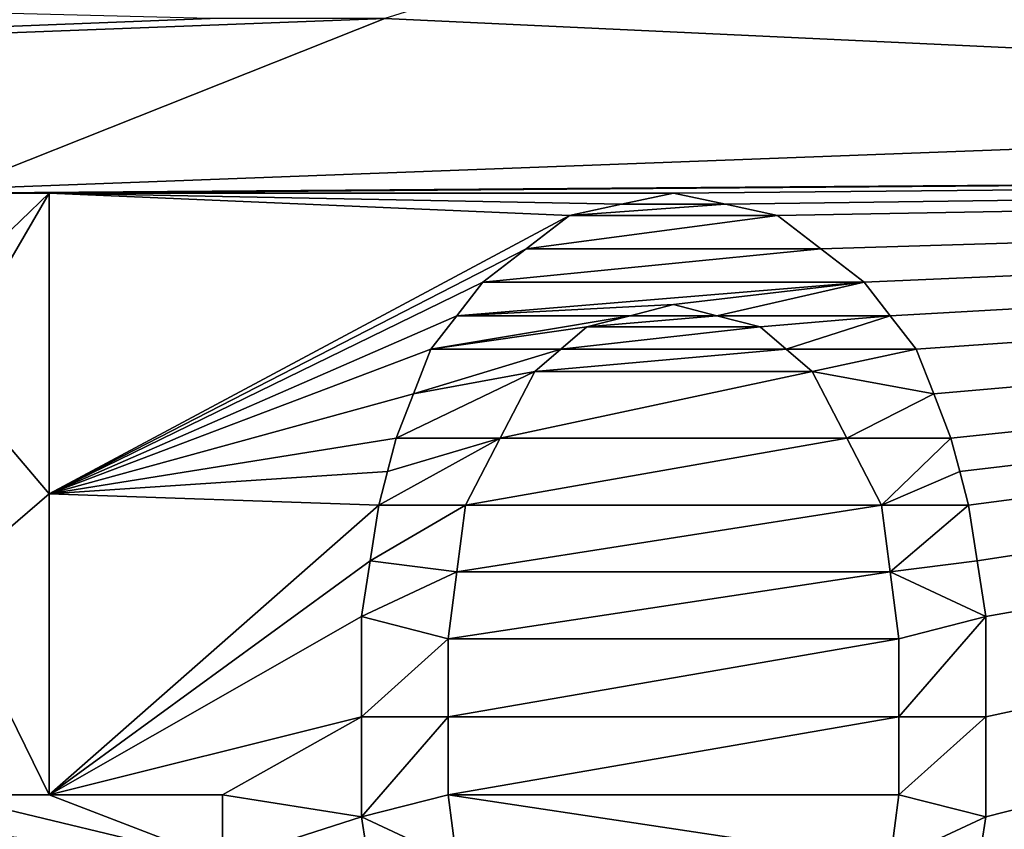
# Model space of a CAD drawing. Units: millimetres. Extents: x -150 to 150, y -31 to 24.
# Drawn here: x -106 to -104, y 0 to 2 of the extents above; entities that cross this region are included whole.
import ezdxf

# ---------------------------------------------------------------- set-up
doc = ezdxf.new("R2010")
doc.units = ezdxf.units.MM
doc.header["$LTSCALE"] = 39.111111
for name, color, linetype in [('173', 7, 'CONTINUOUS'), ('176', 7, 'CONTINUOUS'), ('263', 7, 'CONTINUOUS'), ('268', 7, 'CONTINUOUS'), ('269', 7, 'CONTINUOUS'), ('270', 7, 'CONTINUOUS'), ('277', 7, 'CONTINUOUS'), ('278', 7, 'CONTINUOUS'), ('279', 7, 'CONTINUOUS'), ('280', 7, 'CONTINUOUS'), ('281', 7, 'CONTINUOUS'), ('282', 7, 'CONTINUOUS'), ('283', 7, 'CONTINUOUS'), ('284', 7, 'CONTINUOUS'), ('285', 7, 'CONTINUOUS'), ('289', 7, 'CONTINUOUS'), ('290', 7, 'CONTINUOUS'), ('291', 7, 'CONTINUOUS'), ('292', 7, 'CONTINUOUS'), ('293', 7, 'CONTINUOUS'), ('294', 7, 'CONTINUOUS'), ('295', 7, 'CONTINUOUS'), ('296', 7, 'CONTINUOUS'), ('297', 7, 'CONTINUOUS'), ('298', 7, 'CONTINUOUS'), ('299', 7, 'CONTINUOUS'), ('300', 7, 'CONTINUOUS'), ('301', 7, 'CONTINUOUS'), ('302', 7, 'CONTINUOUS'), ('303', 7, 'CONTINUOUS'), ('304', 7, 'CONTINUOUS'), ('317', 7, 'CONTINUOUS'), ('318', 7, 'CONTINUOUS'), ('319', 7, 'CONTINUOUS'), ('320', 7, 'CONTINUOUS')]:
    doc.layers.add(name, color=color, linetype=linetype)

msp = doc.modelspace()

# ---------------------------------------------------------------- linework, layer by layer
at = {"layer": '173', "color": 253, "linetype": 'Continuous', "true_color": 0xababab}
for points in [[(-96.4044, 1.8964, 28.2795), (-147.1085, 3.8524, 28.9641), (-96.4044, 5.5695, 28.8597), (-96.4044, 1.8964, 28.2795)], [(-147.1085, -0.0001, 28.6469), (-147.1085, 3.8524, 28.9641), (-96.4044, 1.8964, 28.2795), (-147.1085, -0.0001, 28.6469)], [(-96.4044, -1.8943, 28.2793), (-147.1085, -0.0001, 28.6469), (-96.4044, 1.8964, 28.2795), (-96.4044, -1.8943, 28.2793)], [(-147.1085, -3.8525, 28.9641), (-147.1085, -0.0001, 28.6469), (-96.4044, -1.8943, 28.2793), (-147.1085, -3.8525, 28.9641)]]:
    msp.add_3dface(points, dxfattribs=at)
at = {"layer": '176', "color": 253, "linetype": 'Continuous', "true_color": 0xababab}
for points in [[(-96.4044, 1.5774, 78.6486), (-96.4044, 4.8171, 78.254), (-105.45, 2, 78.5408), (-96.4044, 1.5774, 78.6486)], [(-125.9007, 1.22, 78.4098), (-105.95, 2, 78.5365), (-125.7239, 2.4974, 78.3206), (-125.9007, 1.22, 78.4098)], [(-105.45, 2, 78.5408), (-105.95, 2, 78.5365), (-125.9007, 1.22, 78.4098), (-105.45, 2, 78.5408)], [(-106.7085, 1.5, 78.563), (-105.45, 2, 78.5408), (-125.9007, 1.22, 78.4098), (-106.7085, 1.5, 78.563)], [(-96.4044, 1.5774, 78.6486), (-105.45, 2, 78.5408), (-106.7085, 1.5, 78.563), (-96.4044, 1.5774, 78.6486)], [(-106.4106, 1.5, 78.5656), (-96.4044, 1.5774, 78.6486), (-106.7085, 1.5, 78.563), (-106.4106, 1.5, 78.5656)], [(-104.6234, 1.5, 78.5813), (-96.4044, 1.5774, 78.6486), (-106.4106, 1.5, 78.5656), (-104.6234, 1.5, 78.5813)], [(-104.4745, 1.4681, 78.5844), (-96.4044, 1.5774, 78.6486), (-104.6234, 1.5, 78.5813), (-104.4745, 1.4681, 78.5844)], [(-104.3255, 1.4362, 78.5874), (-96.4044, 1.5774, 78.6486), (-104.4745, 1.4681, 78.5844), (-104.3255, 1.4362, 78.5874)], [(-96.4044, -1.5798, 78.6485), (-96.4044, 1.5774, 78.6486), (-104.3255, -1.4362, 78.5874), (-96.4044, -1.5798, 78.6485)], [(-104.3255, -1.4362, 78.5874), (-96.4044, 1.5774, 78.6486), (-104.2014, -1.3404, 78.5935), (-104.3255, -1.4362, 78.5874)], [(-104.2014, 1.3404, 78.5935), (-96.4044, 1.5774, 78.6486), (-104.3255, 1.4362, 78.5874), (-104.2014, 1.3404, 78.5935)], [(-104.2014, -1.3404, 78.5935), (-96.4044, 1.5774, 78.6486), (-104.0773, -1.2447, 78.5993), (-104.2014, -1.3404, 78.5935)], [(-104.0773, 1.2447, 78.5993), (-96.4044, 1.5774, 78.6486), (-104.2014, 1.3404, 78.5935), (-104.0773, 1.2447, 78.5993)], [(-104.0773, -1.2447, 78.5993), (-96.4044, 1.5774, 78.6486), (-104.0028, -1.1489, 78.6043), (-104.0773, -1.2447, 78.5993)], [(-104.0028, 1.1489, 78.6043), (-96.4044, 1.5774, 78.6486), (-104.0773, 1.2447, 78.5993), (-104.0028, 1.1489, 78.6043)], [(-104.0028, -1.1489, 78.6043), (-96.4044, 1.5774, 78.6486), (-103.9284, -1.0532, 78.6089), (-104.0028, -1.1489, 78.6043)], [(-103.9284, 1.0532, 78.6089), (-96.4044, 1.5774, 78.6486), (-104.0028, 1.1489, 78.6043), (-103.9284, 1.0532, 78.6089)], [(-103.9284, -1.0532, 78.6089), (-96.4044, 1.5774, 78.6486), (-103.8787, -0.9255, 78.6142), (-103.9284, -1.0532, 78.6089)], [(-103.8787, 0.9255, 78.6142), (-96.4044, 1.5774, 78.6486), (-103.9284, 1.0532, 78.6089), (-103.8787, 0.9255, 78.6142)], [(-103.8787, -0.9255, 78.6142), (-96.4044, 1.5774, 78.6486), (-103.8291, -0.7979, 78.6188), (-103.8787, -0.9255, 78.6142)], [(-103.8291, 0.7979, 78.6188), (-96.4044, 1.5774, 78.6486), (-103.8787, 0.9255, 78.6142), (-103.8291, 0.7979, 78.6188)], [(-103.8291, -0.7979, 78.6188), (-96.4044, 1.5774, 78.6486), (-103.8042, -0.7021, 78.6217), (-103.8291, -0.7979, 78.6188)], [(-103.8042, 0.7021, 78.6217), (-96.4044, 1.5774, 78.6486), (-103.8291, 0.7979, 78.6188), (-103.8042, 0.7021, 78.6217)], [(-103.8042, -0.7021, 78.6217), (-96.4044, 1.5774, 78.6486), (-103.7794, -0.6064, 78.6243), (-103.8042, -0.7021, 78.6217)], [(-103.7794, 0.6064, 78.6243), (-96.4044, 1.5774, 78.6486), (-103.8042, 0.7021, 78.6217), (-103.7794, 0.6064, 78.6243)], [(-103.7794, -0.6064, 78.6243), (-96.4044, 1.5774, 78.6486), (-103.7546, -0.4468, 78.6277), (-103.7794, -0.6064, 78.6243)], [(-103.7546, 0.4468, 78.6277), (-96.4044, 1.5774, 78.6486), (-103.7794, 0.6064, 78.6243), (-103.7546, 0.4468, 78.6277)], [(-103.7546, -0.4468, 78.6277), (-96.4044, 1.5774, 78.6486), (-103.7298, -0.2872, 78.6301), (-103.7546, -0.4468, 78.6277)], [(-103.7298, 0.2872, 78.6301), (-96.4044, 1.5774, 78.6486), (-103.7546, 0.4468, 78.6277), (-103.7298, 0.2872, 78.6301)], [(-103.7298, -0.2872, 78.6301), (-96.4044, 1.5774, 78.6486), (-103.7298, 0, 78.6317), (-103.7298, -0.2872, 78.6301)], [(-103.7298, 0, 78.6317), (-96.4044, 1.5774, 78.6486), (-103.7298, 0.2872, 78.6301), (-103.7298, 0, 78.6317)], [(-104.7723, 1.4681, 78.5818), (-104.6234, 1.5, 78.5813), (-106.4106, 1.5, 78.5656), (-104.7723, 1.4681, 78.5818)], [(-104.9213, 1.4362, 78.5822), (-104.7723, 1.4681, 78.5818), (-106.4106, 1.5, 78.5656), (-104.9213, 1.4362, 78.5822)], [(-106.4106, 0.6386, 78.6006), (-104.9213, 1.4362, 78.5822), (-106.4106, 1.5, 78.5656), (-106.4106, 0.6386, 78.6006)], [(-105.0454, 1.3404, 78.5862), (-104.9213, 1.4362, 78.5822), (-106.4106, 0.6386, 78.6006), (-105.0454, 1.3404, 78.5862)], [(-105.1695, 1.2447, 78.5898), (-105.0454, 1.3404, 78.5862), (-106.4106, 0.6386, 78.6006), (-105.1695, 1.2447, 78.5898)], [(-105.244, 1.1489, 78.5935), (-105.1695, 1.2447, 78.5898), (-106.4106, 0.6386, 78.6006), (-105.244, 1.1489, 78.5935)], [(-104.6234, 1.1809, 78.5975), (-104.7475, 1.1489, 78.5978), (-104.4993, 1.1489, 78.6), (-104.6234, 1.1809, 78.5975)], [(-105.3184, 1.0532, 78.5968), (-105.244, 1.1489, 78.5935), (-106.4106, 0.6386, 78.6006), (-105.3184, 1.0532, 78.5968)], [(-104.7475, 1.1489, 78.5978), (-104.8716, 1.117, 78.5981), (-104.4993, 1.1489, 78.6), (-104.7475, 1.1489, 78.5978)], [(-104.4993, 1.1489, 78.6), (-104.8716, 1.117, 78.5981), (-104.3752, 1.117, 78.6024), (-104.4993, 1.1489, 78.6)], [(-104.8716, 1.117, 78.5981), (-104.9461, 1.0532, 78.6001), (-104.3752, 1.117, 78.6024), (-104.8716, 1.117, 78.5981)], [(-104.3752, 1.117, 78.6024), (-104.9461, 1.0532, 78.6001), (-104.3007, 1.0532, 78.6057), (-104.3752, 1.117, 78.6024)], [(-105.3681, 0.9255, 78.6012), (-105.3184, 1.0532, 78.5968), (-106.4106, 0.6386, 78.6006), (-105.3681, 0.9255, 78.6012)], [(-104.9461, 1.0532, 78.6001), (-105.0206, 0.9894, 78.6019), (-104.3007, 1.0532, 78.6057), (-104.9461, 1.0532, 78.6001)], [(-104.3007, 1.0532, 78.6057), (-105.0206, 0.9894, 78.6019), (-104.2262, 0.9894, 78.6088), (-104.3007, 1.0532, 78.6057)], [(-105.0206, 0.9894, 78.6019), (-105.1198, 0.7979, 78.6075), (-104.2262, 0.9894, 78.6088), (-105.0206, 0.9894, 78.6019)], [(-104.2262, 0.9894, 78.6088), (-105.1198, 0.7979, 78.6075), (-104.127, 0.7979, 78.6162), (-104.2262, 0.9894, 78.6088)], [(-105.4177, 0.7979, 78.6049), (-105.3681, 0.9255, 78.6012), (-106.4106, 0.6386, 78.6006), (-105.4177, 0.7979, 78.6049)], [(-105.4425, 0.7021, 78.6074), (-105.4177, 0.7979, 78.6049), (-106.4106, 0.6386, 78.6006), (-105.4425, 0.7021, 78.6074)], [(-105.1198, 0.7979, 78.6075), (-105.2191, 0.6064, 78.6117), (-104.127, 0.7979, 78.6162), (-105.1198, 0.7979, 78.6075)], [(-104.127, 0.7979, 78.6162), (-105.2191, 0.6064, 78.6117), (-104.0276, 0.6064, 78.6221), (-104.127, 0.7979, 78.6162)], [(-105.4674, 0.6064, 78.6095), (-105.4425, 0.7021, 78.6074), (-106.4106, 0.6386, 78.6006), (-105.4674, 0.6064, 78.6095)], [(-106.4106, -0.2234, 78.6073), (-105.4674, 0.6064, 78.6095), (-106.4106, 0.6386, 78.6006), (-106.4106, -0.2234, 78.6073)], [(-105.4922, 0.4468, 78.6125), (-105.4674, 0.6064, 78.6095), (-106.4106, -0.2234, 78.6073), (-105.4922, 0.4468, 78.6125)], [(-105.2191, 0.6064, 78.6117), (-105.244, 0.4149, 78.6152), (-104.0276, 0.6064, 78.6221), (-105.2191, 0.6064, 78.6117)], [(-104.0276, 0.6064, 78.6221), (-105.244, 0.4149, 78.6152), (-104.0028, 0.4149, 78.626), (-104.0276, 0.6064, 78.6221)], [(-105.517, 0.2872, 78.6145), (-105.4922, 0.4468, 78.6125), (-106.4106, -0.2234, 78.6073), (-105.517, 0.2872, 78.6145)], [(-105.244, 0.4149, 78.6152), (-105.2688, 0.2234, 78.6173), (-104.0028, 0.4149, 78.626), (-105.244, 0.4149, 78.6152)], [(-104.0028, 0.4149, 78.626), (-105.2688, 0.2234, 78.6173), (-103.978, 0.2234, 78.6286), (-104.0028, 0.4149, 78.626)], [(-105.517, 0, 78.6161), (-105.517, 0.2872, 78.6145), (-106.4106, -0.2234, 78.6073), (-105.517, 0, 78.6161)], [(-103.978, 0.2234, 78.6286), (-105.2688, 0.2234, 78.6173), (-105.2688, 0, 78.6182), (-103.978, 0.2234, 78.6286)], [(-103.978, 0, 78.6295), (-103.978, 0.2234, 78.6286), (-105.2688, 0, 78.6182), (-103.978, 0, 78.6295)], [(-105.9142, -0.2234, 78.6117), (-105.517, 0, 78.6161), (-106.4106, -0.2234, 78.6073), (-105.9142, -0.2234, 78.6117)], [(-105.517, -0.2872, 78.6145), (-105.517, 0, 78.6161), (-105.9142, -0.2234, 78.6117), (-105.517, -0.2872, 78.6145)], [(-103.978, -0.2234, 78.6286), (-103.978, 0, 78.6295), (-105.2688, -0.2234, 78.6173), (-103.978, -0.2234, 78.6286)], [(-105.2688, -0.2234, 78.6173), (-103.978, 0, 78.6295), (-105.2688, 0, 78.6182), (-105.2688, -0.2234, 78.6173)], [(-105.9142, -0.4149, 78.6093), (-105.517, -0.2872, 78.6145), (-105.9142, -0.2234, 78.6117), (-105.9142, -0.4149, 78.6093)], [(-104.0028, -0.4149, 78.626), (-103.978, -0.2234, 78.6286), (-105.2688, -0.2234, 78.6173), (-104.0028, -0.4149, 78.626)], [(-105.244, -0.4149, 78.6152), (-104.0028, -0.4149, 78.626), (-105.2688, -0.2234, 78.6173), (-105.244, -0.4149, 78.6152)], [(-105.4922, -0.4468, 78.6125), (-105.517, -0.2872, 78.6145), (-105.9142, -0.4149, 78.6093), (-105.4922, -0.4468, 78.6125)]]:
    msp.add_3dface(points, dxfattribs=at)
at = {"layer": '263', "color": 178, "linetype": 'Continuous', "true_color": 0x00000b}
for points in [[(-106.7085, 1.5, 78.6632), (-107.304, 0.6387, 78.6928), (-106.4106, 1.5, 78.6658), (-106.7085, 1.5, 78.6632)], [(-106.4106, 1.5, 78.6658), (-107.304, 0.6387, 78.6928), (-106.7085, 0.9894, 78.6872), (-106.4106, 1.5, 78.6658)], [(-106.4106, 0.6386, 78.7006), (-106.4106, 1.5, 78.6658), (-106.7085, 0.9894, 78.6872), (-106.4106, 0.6386, 78.7006)], [(-104.6234, 1.5, 78.6814), (-104.7723, 1.4681, 78.6819), (-104.4745, 1.4681, 78.6845), (-104.6234, 1.5, 78.6814)], [(-104.7723, 1.4681, 78.6819), (-104.9213, 1.4362, 78.6824), (-104.4745, 1.4681, 78.6845), (-104.7723, 1.4681, 78.6819)], [(-104.4745, 1.4681, 78.6845), (-104.9213, 1.4362, 78.6824), (-104.3255, 1.4362, 78.6876), (-104.4745, 1.4681, 78.6845)], [(-104.9213, 1.4362, 78.6824), (-105.0454, 1.3404, 78.6863), (-104.3255, 1.4362, 78.6876), (-104.9213, 1.4362, 78.6824)], [(-104.3255, 1.4362, 78.6876), (-105.0454, 1.3404, 78.6863), (-104.2014, 1.3404, 78.6937), (-104.3255, 1.4362, 78.6876)], [(-105.0454, 1.3404, 78.6863), (-105.1695, 1.2447, 78.6899), (-104.2014, 1.3404, 78.6937), (-105.0454, 1.3404, 78.6863)], [(-104.2014, 1.3404, 78.6937), (-105.1695, 1.2447, 78.6899), (-104.0773, 1.2447, 78.6994), (-104.2014, 1.3404, 78.6937)], [(-105.244, 1.1489, 78.6936), (-104.6234, 1.1809, 78.6976), (-104.0773, 1.2447, 78.6994), (-105.244, 1.1489, 78.6936)], [(-105.1695, 1.2447, 78.6899), (-105.244, 1.1489, 78.6936), (-104.0773, 1.2447, 78.6994), (-105.1695, 1.2447, 78.6899)], [(-104.6234, 1.1809, 78.6976), (-104.4993, 1.1489, 78.7001), (-104.0773, 1.2447, 78.6994), (-104.6234, 1.1809, 78.6976)], [(-104.0773, 1.2447, 78.6994), (-104.4993, 1.1489, 78.7001), (-104.0028, 1.1489, 78.7044), (-104.0773, 1.2447, 78.6994)], [(-104.7475, 1.1489, 78.6979), (-104.6234, 1.1809, 78.6976), (-105.244, 1.1489, 78.6936), (-104.7475, 1.1489, 78.6979)], [(-104.8716, 1.117, 78.6982), (-104.7475, 1.1489, 78.6979), (-105.3184, 1.0532, 78.6969), (-104.8716, 1.117, 78.6982)], [(-105.3184, 1.0532, 78.6969), (-104.7475, 1.1489, 78.6979), (-105.244, 1.1489, 78.6936), (-105.3184, 1.0532, 78.6969)], [(-104.4993, 1.1489, 78.7001), (-104.3752, 1.117, 78.7025), (-104.0028, 1.1489, 78.7044), (-104.4993, 1.1489, 78.7001)], [(-104.3752, 1.117, 78.7025), (-104.3007, 1.0532, 78.7058), (-104.0028, 1.1489, 78.7044), (-104.3752, 1.117, 78.7025)], [(-104.0028, 1.1489, 78.7044), (-104.3007, 1.0532, 78.7058), (-103.9284, 1.0532, 78.709), (-104.0028, 1.1489, 78.7044)], [(-104.9461, 1.0532, 78.7001), (-104.8716, 1.117, 78.6982), (-105.3184, 1.0532, 78.6969), (-104.9461, 1.0532, 78.7001)], [(-105.0206, 0.9894, 78.7019), (-104.9461, 1.0532, 78.7001), (-105.3681, 0.9255, 78.7012), (-105.0206, 0.9894, 78.7019)], [(-105.3681, 0.9255, 78.7012), (-104.9461, 1.0532, 78.7001), (-105.3184, 1.0532, 78.6969), (-105.3681, 0.9255, 78.7012)], [(-104.3007, 1.0532, 78.7058), (-104.2262, 0.9894, 78.7089), (-103.9284, 1.0532, 78.709), (-104.3007, 1.0532, 78.7058)], [(-103.9284, 1.0532, 78.709), (-104.2262, 0.9894, 78.7089), (-103.8787, 0.9255, 78.7142), (-103.9284, 1.0532, 78.709)], [(-106.7085, 0.3831, 78.7029), (-106.4106, 0.6386, 78.7006), (-106.7085, 0.9894, 78.6872), (-106.7085, 0.3831, 78.7029)], [(-105.1198, 0.7979, 78.7075), (-105.0206, 0.9894, 78.7019), (-105.4177, 0.7979, 78.7049), (-105.1198, 0.7979, 78.7075)], [(-105.4177, 0.7979, 78.7049), (-105.0206, 0.9894, 78.7019), (-105.3681, 0.9255, 78.7012), (-105.4177, 0.7979, 78.7049)], [(-104.2262, 0.9894, 78.7089), (-104.127, 0.7979, 78.7162), (-103.8787, 0.9255, 78.7142), (-104.2262, 0.9894, 78.7089)], [(-103.8787, 0.9255, 78.7142), (-104.127, 0.7979, 78.7162), (-103.8291, 0.7979, 78.7188), (-103.8787, 0.9255, 78.7142)], [(-105.2191, 0.6064, 78.7117), (-105.1198, 0.7979, 78.7075), (-105.4674, 0.6064, 78.7096), (-105.2191, 0.6064, 78.7117)], [(-105.4674, 0.6064, 78.7096), (-105.1198, 0.7979, 78.7075), (-105.4425, 0.7021, 78.7074), (-105.4674, 0.6064, 78.7096)], [(-105.4425, 0.7021, 78.7074), (-105.1198, 0.7979, 78.7075), (-105.4177, 0.7979, 78.7049), (-105.4425, 0.7021, 78.7074)], [(-104.127, 0.7979, 78.7162), (-104.0276, 0.6064, 78.7221), (-103.8291, 0.7979, 78.7188), (-104.127, 0.7979, 78.7162)], [(-103.8291, 0.7979, 78.7188), (-104.0276, 0.6064, 78.7221), (-103.8042, 0.7021, 78.7217), (-103.8291, 0.7979, 78.7188)], [(-103.8042, 0.7021, 78.7217), (-104.0276, 0.6064, 78.7221), (-103.7794, 0.6064, 78.7243), (-103.8042, 0.7021, 78.7217)], [(-106.4106, -0.2234, 78.7073), (-106.4106, 0.6386, 78.7006), (-106.7085, 0.3831, 78.7029), (-106.4106, -0.2234, 78.7073)], [(-105.244, 0.4149, 78.7152), (-105.2191, 0.6064, 78.7117), (-105.4922, 0.4468, 78.7125), (-105.244, 0.4149, 78.7152)], [(-105.4922, 0.4468, 78.7125), (-105.2191, 0.6064, 78.7117), (-105.4674, 0.6064, 78.7096), (-105.4922, 0.4468, 78.7125)], [(-104.0276, 0.6064, 78.7221), (-104.0028, 0.4149, 78.726), (-103.7794, 0.6064, 78.7243), (-104.0276, 0.6064, 78.7221)], [(-103.7794, 0.6064, 78.7243), (-104.0028, 0.4149, 78.726), (-103.7546, 0.4468, 78.7277), (-103.7794, 0.6064, 78.7243)], [(-105.517, 0.2872, 78.7145), (-105.244, 0.4149, 78.7152), (-105.4922, 0.4468, 78.7125), (-105.517, 0.2872, 78.7145)], [(-103.7546, 0.4468, 78.7277), (-104.0028, 0.4149, 78.726), (-103.7298, 0.2872, 78.7301), (-103.7546, 0.4468, 78.7277)], [(-105.2688, 0.2234, 78.7173), (-105.244, 0.4149, 78.7152), (-105.517, 0.2872, 78.7145), (-105.2688, 0.2234, 78.7173)], [(-104.0028, 0.4149, 78.726), (-103.978, 0.2234, 78.7286), (-103.7298, 0.2872, 78.7301), (-104.0028, 0.4149, 78.726)], [(-106.7085, -0.2234, 78.7047), (-106.4106, -0.2234, 78.7073), (-106.7085, 0.3831, 78.7029), (-106.7085, -0.2234, 78.7047)], [(-105.517, 0, 78.7161), (-105.2688, 0.2234, 78.7173), (-105.517, 0.2872, 78.7145), (-105.517, 0, 78.7161)], [(-103.978, 0.2234, 78.7286), (-103.978, 0, 78.7295), (-103.7298, 0.2872, 78.7301), (-103.978, 0.2234, 78.7286)], [(-103.7298, 0.2872, 78.7301), (-103.978, 0, 78.7295), (-103.7298, 0, 78.7317), (-103.7298, 0.2872, 78.7301)], [(-105.2688, 0, 78.7182), (-105.2688, 0.2234, 78.7173), (-105.517, 0, 78.7161), (-105.2688, 0, 78.7182)], [(-105.2688, -0.2234, 78.7173), (-105.2688, 0, 78.7182), (-105.517, -0.2872, 78.7145), (-105.2688, -0.2234, 78.7173)], [(-105.517, -0.2872, 78.7145), (-105.2688, 0, 78.7182), (-105.517, 0, 78.7161), (-105.517, -0.2872, 78.7145)], [(-103.978, 0, 78.7295), (-103.978, -0.2234, 78.7286), (-103.7298, 0, 78.7317), (-103.978, 0, 78.7295)], [(-103.7298, 0, 78.7317), (-103.978, -0.2234, 78.7286), (-103.7298, -0.2872, 78.7301), (-103.7298, 0, 78.7317)], [(-107.9, -0.2234, 78.6943), (-107.9, -0.4149, 78.692), (-105.9142, -0.4149, 78.7094), (-107.9, -0.2234, 78.6943)], [(-107.9, -0.2234, 78.6943), (-105.9142, -0.4149, 78.7094), (-107.5525, -0.2234, 78.6974), (-107.9, -0.2234, 78.6943)], [(-107.5525, -0.2234, 78.6974), (-105.9142, -0.4149, 78.7094), (-106.7085, -0.2234, 78.7047), (-107.5525, -0.2234, 78.6974)], [(-105.9142, -0.4149, 78.7094), (-106.4106, -0.2234, 78.7073), (-106.7085, -0.2234, 78.7047), (-105.9142, -0.4149, 78.7094)], [(-105.9142, -0.2234, 78.7117), (-106.4106, -0.2234, 78.7073), (-105.9142, -0.4149, 78.7094), (-105.9142, -0.2234, 78.7117)], [(-105.244, -0.4149, 78.7152), (-105.2688, -0.2234, 78.7173), (-105.517, -0.2872, 78.7145), (-105.244, -0.4149, 78.7152)], [(-103.978, -0.2234, 78.7286), (-104.0028, -0.4149, 78.726), (-103.7298, -0.2872, 78.7301), (-103.978, -0.2234, 78.7286)], [(-105.4922, -0.4468, 78.7125), (-105.244, -0.4149, 78.7152), (-105.517, -0.2872, 78.7145), (-105.4922, -0.4468, 78.7125)], [(-103.7298, -0.2872, 78.7301), (-104.0028, -0.4149, 78.726), (-103.7546, -0.4468, 78.7277), (-103.7298, -0.2872, 78.7301)]]:
    msp.add_3dface(points, dxfattribs=at)
at = {"layer": '268', "color": 253, "linetype": 'Continuous', "true_color": 0xababab}
for points in [[(-105.244, 0.4149, 78.6152), (-105.2191, 0.6064, 78.6117), (-105.244, 0.4149, 78.7152), (-105.244, 0.4149, 78.6152)], [(-105.2191, 0.6064, 78.6117), (-105.2191, 0.6064, 78.7117), (-105.244, 0.4149, 78.7152), (-105.2191, 0.6064, 78.6117)], [(-105.2688, 0.2234, 78.6173), (-105.244, 0.4149, 78.6152), (-105.2688, 0.2234, 78.7173), (-105.2688, 0.2234, 78.6173)], [(-105.2688, 0.2234, 78.7173), (-105.244, 0.4149, 78.6152), (-105.244, 0.4149, 78.7152), (-105.2688, 0.2234, 78.7173)]]:
    msp.add_3dface(points, dxfattribs=at)
at = {"layer": '269', "color": 253, "linetype": 'Continuous', "true_color": 0xababab}
for points in [[(-105.2688, 0, 78.6182), (-105.2688, 0.2234, 78.6173), (-105.2688, 0, 78.7182), (-105.2688, 0, 78.6182)], [(-105.2688, 0.2234, 78.6173), (-105.2688, 0.2234, 78.7173), (-105.2688, 0, 78.7182), (-105.2688, 0.2234, 78.6173)], [(-105.2688, -0.2234, 78.6173), (-105.2688, 0, 78.6182), (-105.2688, -0.2234, 78.7173), (-105.2688, -0.2234, 78.6173)], [(-105.2688, 0, 78.6182), (-105.2688, 0, 78.7182), (-105.2688, -0.2234, 78.7173), (-105.2688, 0, 78.6182)]]:
    msp.add_3dface(points, dxfattribs=at)
at = {"layer": '270', "color": 253, "linetype": 'Continuous', "true_color": 0xababab}
for points in [[(-105.244, -0.4149, 78.6152), (-105.2688, -0.2234, 78.6173), (-105.244, -0.4149, 78.7152), (-105.244, -0.4149, 78.6152)], [(-105.2688, -0.2234, 78.6173), (-105.2688, -0.2234, 78.7173), (-105.244, -0.4149, 78.7152), (-105.2688, -0.2234, 78.6173)]]:
    msp.add_3dface(points, dxfattribs=at)
at = {"layer": '277', "color": 253, "linetype": 'Continuous', "true_color": 0xababab}
for points in [[(-103.978, -0.2234, 78.6286), (-104.0028, -0.4149, 78.626), (-103.978, -0.2234, 78.7286), (-103.978, -0.2234, 78.6286)], [(-104.0028, -0.4149, 78.626), (-104.0028, -0.4149, 78.726), (-103.978, -0.2234, 78.7286), (-104.0028, -0.4149, 78.626)]]:
    msp.add_3dface(points, dxfattribs=at)
at = {"layer": '278', "color": 253, "linetype": 'Continuous', "true_color": 0xababab}
for points in [[(-103.978, 0.2234, 78.6286), (-103.978, 0, 78.6295), (-103.978, 0.2234, 78.7286), (-103.978, 0.2234, 78.6286)], [(-103.978, 0, 78.6295), (-103.978, 0, 78.7295), (-103.978, 0.2234, 78.7286), (-103.978, 0, 78.6295)], [(-103.978, 0, 78.6295), (-103.978, -0.2234, 78.6286), (-103.978, 0, 78.7295), (-103.978, 0, 78.6295)], [(-103.978, -0.2234, 78.6286), (-103.978, -0.2234, 78.7286), (-103.978, 0, 78.7295), (-103.978, -0.2234, 78.6286)]]:
    msp.add_3dface(points, dxfattribs=at)
at = {"layer": '279', "color": 253, "linetype": 'Continuous', "true_color": 0xababab}
for points in [[(-104.0276, 0.6064, 78.6221), (-104.0028, 0.4149, 78.626), (-104.0276, 0.6064, 78.7221), (-104.0276, 0.6064, 78.6221)], [(-104.0028, 0.4149, 78.626), (-104.0028, 0.4149, 78.726), (-104.0276, 0.6064, 78.7221), (-104.0028, 0.4149, 78.626)], [(-104.0028, 0.4149, 78.626), (-103.978, 0.2234, 78.6286), (-104.0028, 0.4149, 78.726), (-104.0028, 0.4149, 78.626)], [(-103.978, 0.2234, 78.6286), (-103.978, 0.2234, 78.7286), (-104.0028, 0.4149, 78.726), (-103.978, 0.2234, 78.6286)]]:
    msp.add_3dface(points, dxfattribs=at)
at = {"layer": '280', "color": 253, "linetype": 'Continuous', "true_color": 0xababab}
for points in [[(-104.2262, 0.9894, 78.6088), (-104.127, 0.7979, 78.6162), (-104.2262, 0.9894, 78.7089), (-104.2262, 0.9894, 78.6088)], [(-104.127, 0.7979, 78.6162), (-104.127, 0.7979, 78.7162), (-104.2262, 0.9894, 78.7089), (-104.127, 0.7979, 78.6162)], [(-104.127, 0.7979, 78.6162), (-104.0276, 0.6064, 78.6221), (-104.127, 0.7979, 78.7162), (-104.127, 0.7979, 78.6162)], [(-104.0276, 0.6064, 78.6221), (-104.0276, 0.6064, 78.7221), (-104.127, 0.7979, 78.7162), (-104.0276, 0.6064, 78.6221)]]:
    msp.add_3dface(points, dxfattribs=at)
at = {"layer": '281', "color": 253, "linetype": 'Continuous', "true_color": 0xababab}
for points in [[(-104.3752, 1.117, 78.6024), (-104.3007, 1.0532, 78.6057), (-104.3752, 1.117, 78.7025), (-104.3752, 1.117, 78.6024)], [(-104.3007, 1.0532, 78.6057), (-104.3007, 1.0532, 78.7058), (-104.3752, 1.117, 78.7025), (-104.3007, 1.0532, 78.6057)], [(-104.3007, 1.0532, 78.6057), (-104.2262, 0.9894, 78.6088), (-104.3007, 1.0532, 78.7058), (-104.3007, 1.0532, 78.6057)], [(-104.2262, 0.9894, 78.6088), (-104.2262, 0.9894, 78.7089), (-104.3007, 1.0532, 78.7058), (-104.2262, 0.9894, 78.6088)]]:
    msp.add_3dface(points, dxfattribs=at)
at = {"layer": '282', "color": 253, "linetype": 'Continuous', "true_color": 0xababab}
for points in [[(-104.6234, 1.1809, 78.5975), (-104.4993, 1.1489, 78.6), (-104.6234, 1.1809, 78.6976), (-104.6234, 1.1809, 78.5975)], [(-104.4993, 1.1489, 78.6), (-104.4993, 1.1489, 78.7001), (-104.6234, 1.1809, 78.6976), (-104.4993, 1.1489, 78.6)], [(-104.4993, 1.1489, 78.6), (-104.3752, 1.117, 78.6024), (-104.4993, 1.1489, 78.7001), (-104.4993, 1.1489, 78.6)], [(-104.3752, 1.117, 78.6024), (-104.3752, 1.117, 78.7025), (-104.4993, 1.1489, 78.7001), (-104.3752, 1.117, 78.6024)]]:
    msp.add_3dface(points, dxfattribs=at)
at = {"layer": '283', "color": 253, "linetype": 'Continuous', "true_color": 0xababab}
for points in [[(-104.7475, 1.1489, 78.5978), (-104.6234, 1.1809, 78.5975), (-104.7475, 1.1489, 78.6979), (-104.7475, 1.1489, 78.5978)], [(-104.6234, 1.1809, 78.5975), (-104.6234, 1.1809, 78.6976), (-104.7475, 1.1489, 78.6979), (-104.6234, 1.1809, 78.5975)], [(-104.8716, 1.117, 78.5981), (-104.7475, 1.1489, 78.5978), (-104.8716, 1.117, 78.6982), (-104.8716, 1.117, 78.5981)], [(-104.7475, 1.1489, 78.5978), (-104.7475, 1.1489, 78.6979), (-104.8716, 1.117, 78.6982), (-104.7475, 1.1489, 78.5978)]]:
    msp.add_3dface(points, dxfattribs=at)
at = {"layer": '284', "color": 253, "linetype": 'Continuous', "true_color": 0xababab}
for points in [[(-104.9461, 1.0532, 78.6001), (-104.8716, 1.117, 78.5981), (-104.9461, 1.0532, 78.7001), (-104.9461, 1.0532, 78.6001)], [(-104.8716, 1.117, 78.5981), (-104.8716, 1.117, 78.6982), (-104.9461, 1.0532, 78.7001), (-104.8716, 1.117, 78.5981)], [(-105.0206, 0.9894, 78.6019), (-104.9461, 1.0532, 78.6001), (-105.0206, 0.9894, 78.7019), (-105.0206, 0.9894, 78.6019)], [(-104.9461, 1.0532, 78.6001), (-104.9461, 1.0532, 78.7001), (-105.0206, 0.9894, 78.7019), (-104.9461, 1.0532, 78.6001)]]:
    msp.add_3dface(points, dxfattribs=at)
at = {"layer": '285', "color": 253, "linetype": 'Continuous', "true_color": 0xababab}
for points in [[(-105.1198, 0.7979, 78.6075), (-105.0206, 0.9894, 78.6019), (-105.1198, 0.7979, 78.7075), (-105.1198, 0.7979, 78.6075)], [(-105.0206, 0.9894, 78.6019), (-105.0206, 0.9894, 78.7019), (-105.1198, 0.7979, 78.7075), (-105.0206, 0.9894, 78.6019)], [(-105.2191, 0.6064, 78.6117), (-105.1198, 0.7979, 78.6075), (-105.2191, 0.6064, 78.7117), (-105.2191, 0.6064, 78.6117)], [(-105.1198, 0.7979, 78.6075), (-105.1198, 0.7979, 78.7075), (-105.2191, 0.6064, 78.7117), (-105.1198, 0.7979, 78.6075)]]:
    msp.add_3dface(points, dxfattribs=at)
at = {"layer": '289', "color": 253, "linetype": 'Continuous', "true_color": 0xababab}
for points in [[(-105.517, -0.2872, 78.6145), (-105.4922, -0.4468, 78.6125), (-105.517, -0.2872, 78.7145), (-105.517, -0.2872, 78.6145)], [(-105.4922, -0.4468, 78.6125), (-105.4922, -0.4468, 78.7125), (-105.517, -0.2872, 78.7145), (-105.4922, -0.4468, 78.6125)]]:
    msp.add_3dface(points, dxfattribs=at)
at = {"layer": '290', "color": 253, "linetype": 'Continuous', "true_color": 0xababab}
for points in [[(-105.517, 0.2872, 78.6145), (-105.517, 0, 78.6161), (-105.517, 0.2872, 78.7145), (-105.517, 0.2872, 78.6145)], [(-105.517, 0, 78.6161), (-105.517, 0, 78.7161), (-105.517, 0.2872, 78.7145), (-105.517, 0, 78.6161)], [(-105.517, 0, 78.6161), (-105.517, -0.2872, 78.6145), (-105.517, 0, 78.7161), (-105.517, 0, 78.6161)], [(-105.517, -0.2872, 78.6145), (-105.517, -0.2872, 78.7145), (-105.517, 0, 78.7161), (-105.517, -0.2872, 78.6145)]]:
    msp.add_3dface(points, dxfattribs=at)
at = {"layer": '291', "color": 253, "linetype": 'Continuous', "true_color": 0xababab}
for points in [[(-105.4674, 0.6064, 78.6095), (-105.4922, 0.4468, 78.6125), (-105.4674, 0.6064, 78.7096), (-105.4674, 0.6064, 78.6095)], [(-105.4922, 0.4468, 78.6125), (-105.4922, 0.4468, 78.7125), (-105.4674, 0.6064, 78.7096), (-105.4922, 0.4468, 78.6125)], [(-105.4922, 0.4468, 78.6125), (-105.517, 0.2872, 78.6145), (-105.4922, 0.4468, 78.7125), (-105.4922, 0.4468, 78.6125)], [(-105.517, 0.2872, 78.6145), (-105.517, 0.2872, 78.7145), (-105.4922, 0.4468, 78.7125), (-105.517, 0.2872, 78.6145)]]:
    msp.add_3dface(points, dxfattribs=at)
at = {"layer": '292', "color": 253, "linetype": 'Continuous', "true_color": 0xababab}
for points in [[(-105.4177, 0.7979, 78.6049), (-105.4425, 0.7021, 78.6074), (-105.4177, 0.7979, 78.7049), (-105.4177, 0.7979, 78.6049)], [(-105.4425, 0.7021, 78.6074), (-105.4425, 0.7021, 78.7074), (-105.4177, 0.7979, 78.7049), (-105.4425, 0.7021, 78.6074)], [(-105.4425, 0.7021, 78.6074), (-105.4674, 0.6064, 78.6095), (-105.4425, 0.7021, 78.7074), (-105.4425, 0.7021, 78.6074)], [(-105.4674, 0.6064, 78.6095), (-105.4674, 0.6064, 78.7096), (-105.4425, 0.7021, 78.7074), (-105.4674, 0.6064, 78.6095)]]:
    msp.add_3dface(points, dxfattribs=at)
at = {"layer": '293', "color": 253, "linetype": 'Continuous', "true_color": 0xababab}
for points in [[(-105.3184, 1.0532, 78.5968), (-105.3681, 0.9255, 78.6012), (-105.3184, 1.0532, 78.6969), (-105.3184, 1.0532, 78.5968)], [(-105.3681, 0.9255, 78.6012), (-105.3681, 0.9255, 78.7012), (-105.3184, 1.0532, 78.6969), (-105.3681, 0.9255, 78.6012)], [(-105.3681, 0.9255, 78.6012), (-105.4177, 0.7979, 78.6049), (-105.3681, 0.9255, 78.7012), (-105.3681, 0.9255, 78.6012)], [(-105.4177, 0.7979, 78.6049), (-105.4177, 0.7979, 78.7049), (-105.3681, 0.9255, 78.7012), (-105.4177, 0.7979, 78.6049)]]:
    msp.add_3dface(points, dxfattribs=at)
at = {"layer": '294', "color": 253, "linetype": 'Continuous', "true_color": 0xababab}
for points in [[(-105.1695, 1.2447, 78.5898), (-105.244, 1.1489, 78.5935), (-105.1695, 1.2447, 78.6899), (-105.1695, 1.2447, 78.5898)], [(-105.244, 1.1489, 78.5935), (-105.244, 1.1489, 78.6936), (-105.1695, 1.2447, 78.6899), (-105.244, 1.1489, 78.5935)], [(-105.244, 1.1489, 78.5935), (-105.3184, 1.0532, 78.5968), (-105.244, 1.1489, 78.6936), (-105.244, 1.1489, 78.5935)], [(-105.3184, 1.0532, 78.5968), (-105.3184, 1.0532, 78.6969), (-105.244, 1.1489, 78.6936), (-105.3184, 1.0532, 78.5968)]]:
    msp.add_3dface(points, dxfattribs=at)
at = {"layer": '295', "color": 253, "linetype": 'Continuous', "true_color": 0xababab}
for points in [[(-104.9213, 1.4362, 78.5822), (-105.0454, 1.3404, 78.5862), (-104.9213, 1.4362, 78.6824), (-104.9213, 1.4362, 78.5822)], [(-105.0454, 1.3404, 78.5862), (-105.0454, 1.3404, 78.6863), (-104.9213, 1.4362, 78.6824), (-105.0454, 1.3404, 78.5862)], [(-105.0454, 1.3404, 78.5862), (-105.1695, 1.2447, 78.5898), (-105.0454, 1.3404, 78.6863), (-105.0454, 1.3404, 78.5862)], [(-105.1695, 1.2447, 78.5898), (-105.1695, 1.2447, 78.6899), (-105.0454, 1.3404, 78.6863), (-105.1695, 1.2447, 78.5898)]]:
    msp.add_3dface(points, dxfattribs=at)
at = {"layer": '296', "color": 253, "linetype": 'Continuous', "true_color": 0xababab}
for points in [[(-104.6234, 1.5, 78.5813), (-104.7723, 1.4681, 78.5818), (-104.6234, 1.5, 78.6814), (-104.6234, 1.5, 78.5813)], [(-104.7723, 1.4681, 78.5818), (-104.7723, 1.4681, 78.6819), (-104.6234, 1.5, 78.6814), (-104.7723, 1.4681, 78.5818)], [(-104.7723, 1.4681, 78.5818), (-104.9213, 1.4362, 78.5822), (-104.7723, 1.4681, 78.6819), (-104.7723, 1.4681, 78.5818)], [(-104.9213, 1.4362, 78.5822), (-104.9213, 1.4362, 78.6824), (-104.7723, 1.4681, 78.6819), (-104.9213, 1.4362, 78.5822)]]:
    msp.add_3dface(points, dxfattribs=at)
at = {"layer": '297', "color": 253, "linetype": 'Continuous', "true_color": 0xababab}
for points in [[(-104.4745, 1.4681, 78.5844), (-104.6234, 1.5, 78.5813), (-104.4745, 1.4681, 78.6845), (-104.4745, 1.4681, 78.5844)], [(-104.6234, 1.5, 78.5813), (-104.6234, 1.5, 78.6814), (-104.4745, 1.4681, 78.6845), (-104.6234, 1.5, 78.5813)], [(-104.3255, 1.4362, 78.5874), (-104.4745, 1.4681, 78.5844), (-104.3255, 1.4362, 78.6876), (-104.3255, 1.4362, 78.5874)], [(-104.4745, 1.4681, 78.5844), (-104.4745, 1.4681, 78.6845), (-104.3255, 1.4362, 78.6876), (-104.4745, 1.4681, 78.5844)]]:
    msp.add_3dface(points, dxfattribs=at)
at = {"layer": '298', "color": 253, "linetype": 'Continuous', "true_color": 0xababab}
for points in [[(-104.2014, 1.3404, 78.5935), (-104.3255, 1.4362, 78.5874), (-104.2014, 1.3404, 78.6937), (-104.2014, 1.3404, 78.5935)], [(-104.3255, 1.4362, 78.5874), (-104.3255, 1.4362, 78.6876), (-104.2014, 1.3404, 78.6937), (-104.3255, 1.4362, 78.5874)], [(-104.0773, 1.2447, 78.5993), (-104.2014, 1.3404, 78.5935), (-104.0773, 1.2447, 78.6994), (-104.0773, 1.2447, 78.5993)], [(-104.2014, 1.3404, 78.5935), (-104.2014, 1.3404, 78.6937), (-104.0773, 1.2447, 78.6994), (-104.2014, 1.3404, 78.5935)]]:
    msp.add_3dface(points, dxfattribs=at)
at = {"layer": '299', "color": 253, "linetype": 'Continuous', "true_color": 0xababab}
for points in [[(-104.0028, 1.1489, 78.6043), (-104.0773, 1.2447, 78.5993), (-104.0028, 1.1489, 78.7044), (-104.0028, 1.1489, 78.6043)], [(-104.0773, 1.2447, 78.5993), (-104.0773, 1.2447, 78.6994), (-104.0028, 1.1489, 78.7044), (-104.0773, 1.2447, 78.5993)], [(-103.9284, 1.0532, 78.6089), (-104.0028, 1.1489, 78.6043), (-103.9284, 1.0532, 78.709), (-103.9284, 1.0532, 78.6089)], [(-104.0028, 1.1489, 78.6043), (-104.0028, 1.1489, 78.7044), (-103.9284, 1.0532, 78.709), (-104.0028, 1.1489, 78.6043)]]:
    msp.add_3dface(points, dxfattribs=at)
at = {"layer": '300', "color": 253, "linetype": 'Continuous', "true_color": 0xababab}
for points in [[(-103.8787, 0.9255, 78.6142), (-103.9284, 1.0532, 78.6089), (-103.8787, 0.9255, 78.7142), (-103.8787, 0.9255, 78.6142)], [(-103.9284, 1.0532, 78.6089), (-103.9284, 1.0532, 78.709), (-103.8787, 0.9255, 78.7142), (-103.9284, 1.0532, 78.6089)], [(-103.8291, 0.7979, 78.6188), (-103.8787, 0.9255, 78.6142), (-103.8291, 0.7979, 78.7188), (-103.8291, 0.7979, 78.6188)], [(-103.8787, 0.9255, 78.6142), (-103.8787, 0.9255, 78.7142), (-103.8291, 0.7979, 78.7188), (-103.8787, 0.9255, 78.6142)]]:
    msp.add_3dface(points, dxfattribs=at)
at = {"layer": '301', "color": 253, "linetype": 'Continuous', "true_color": 0xababab}
for points in [[(-103.8042, 0.7021, 78.6217), (-103.8291, 0.7979, 78.6188), (-103.8042, 0.7021, 78.7217), (-103.8042, 0.7021, 78.6217)], [(-103.8291, 0.7979, 78.6188), (-103.8291, 0.7979, 78.7188), (-103.8042, 0.7021, 78.7217), (-103.8291, 0.7979, 78.6188)], [(-103.7794, 0.6064, 78.6243), (-103.8042, 0.7021, 78.6217), (-103.7794, 0.6064, 78.7243), (-103.7794, 0.6064, 78.6243)], [(-103.8042, 0.7021, 78.6217), (-103.8042, 0.7021, 78.7217), (-103.7794, 0.6064, 78.7243), (-103.8042, 0.7021, 78.6217)]]:
    msp.add_3dface(points, dxfattribs=at)
at = {"layer": '302', "color": 253, "linetype": 'Continuous', "true_color": 0xababab}
for points in [[(-103.7546, 0.4468, 78.6277), (-103.7794, 0.6064, 78.6243), (-103.7546, 0.4468, 78.7277), (-103.7546, 0.4468, 78.6277)], [(-103.7794, 0.6064, 78.6243), (-103.7794, 0.6064, 78.7243), (-103.7546, 0.4468, 78.7277), (-103.7794, 0.6064, 78.6243)], [(-103.7298, 0.2872, 78.6301), (-103.7546, 0.4468, 78.6277), (-103.7298, 0.2872, 78.7301), (-103.7298, 0.2872, 78.6301)], [(-103.7546, 0.4468, 78.6277), (-103.7546, 0.4468, 78.7277), (-103.7298, 0.2872, 78.7301), (-103.7546, 0.4468, 78.6277)]]:
    msp.add_3dface(points, dxfattribs=at)
at = {"layer": '303', "color": 253, "linetype": 'Continuous', "true_color": 0xababab}
for points in [[(-103.7298, 0, 78.6317), (-103.7298, 0.2872, 78.6301), (-103.7298, 0, 78.7317), (-103.7298, 0, 78.6317)], [(-103.7298, 0.2872, 78.6301), (-103.7298, 0.2872, 78.7301), (-103.7298, 0, 78.7317), (-103.7298, 0.2872, 78.6301)], [(-103.7298, -0.2872, 78.6301), (-103.7298, 0, 78.6317), (-103.7298, -0.2872, 78.7301), (-103.7298, -0.2872, 78.6301)], [(-103.7298, 0, 78.6317), (-103.7298, 0, 78.7317), (-103.7298, -0.2872, 78.7301), (-103.7298, 0, 78.6317)]]:
    msp.add_3dface(points, dxfattribs=at)
at = {"layer": '304', "color": 253, "linetype": 'Continuous', "true_color": 0xababab}
for points in [[(-103.7546, -0.4468, 78.6277), (-103.7298, -0.2872, 78.6301), (-103.7546, -0.4468, 78.7277), (-103.7546, -0.4468, 78.6277)], [(-103.7298, -0.2872, 78.6301), (-103.7298, -0.2872, 78.7301), (-103.7546, -0.4468, 78.7277), (-103.7298, -0.2872, 78.6301)]]:
    msp.add_3dface(points, dxfattribs=at)
at = {"layer": '317', "color": 253, "linetype": 'Continuous', "true_color": 0xababab}
for points in [[(-106.4106, 1.5, 78.5656), (-106.7085, 1.5, 78.563), (-106.4106, 1.5, 78.6658), (-106.4106, 1.5, 78.5656)], [(-106.7085, 1.5, 78.563), (-106.7085, 1.5, 78.6632), (-106.4106, 1.5, 78.6658), (-106.7085, 1.5, 78.563)]]:
    msp.add_3dface(points, dxfattribs=at)
at = {"layer": '318', "color": 253, "linetype": 'Continuous', "true_color": 0xababab}
for points in [[(-106.4106, 0.6386, 78.6006), (-106.4106, 1.5, 78.5656), (-106.4106, 0.6386, 78.7006), (-106.4106, 0.6386, 78.6006)], [(-106.4106, 1.5, 78.5656), (-106.4106, 1.5, 78.6658), (-106.4106, 0.6386, 78.7006), (-106.4106, 1.5, 78.5656)], [(-106.4106, -0.2234, 78.6073), (-106.4106, 0.6386, 78.6006), (-106.4106, -0.2234, 78.7073), (-106.4106, -0.2234, 78.6073)], [(-106.4106, 0.6386, 78.6006), (-106.4106, 0.6386, 78.7006), (-106.4106, -0.2234, 78.7073), (-106.4106, 0.6386, 78.6006)]]:
    msp.add_3dface(points, dxfattribs=at)
at = {"layer": '319', "color": 253, "linetype": 'Continuous', "true_color": 0xababab}
for points in [[(-105.9142, -0.2234, 78.6117), (-106.4106, -0.2234, 78.6073), (-105.9142, -0.2234, 78.7117), (-105.9142, -0.2234, 78.6117)], [(-106.4106, -0.2234, 78.6073), (-106.4106, -0.2234, 78.7073), (-105.9142, -0.2234, 78.7117), (-106.4106, -0.2234, 78.6073)]]:
    msp.add_3dface(points, dxfattribs=at)
at = {"layer": '320', "color": 253, "linetype": 'Continuous', "true_color": 0xababab}
for points in [[(-105.9142, -0.4149, 78.6093), (-105.9142, -0.2234, 78.6117), (-105.9142, -0.4149, 78.7094), (-105.9142, -0.4149, 78.6093)], [(-105.9142, -0.2234, 78.6117), (-105.9142, -0.2234, 78.7117), (-105.9142, -0.4149, 78.7094), (-105.9142, -0.2234, 78.6117)]]:
    msp.add_3dface(points, dxfattribs=at)

doc.saveas('drawing.dxf')
